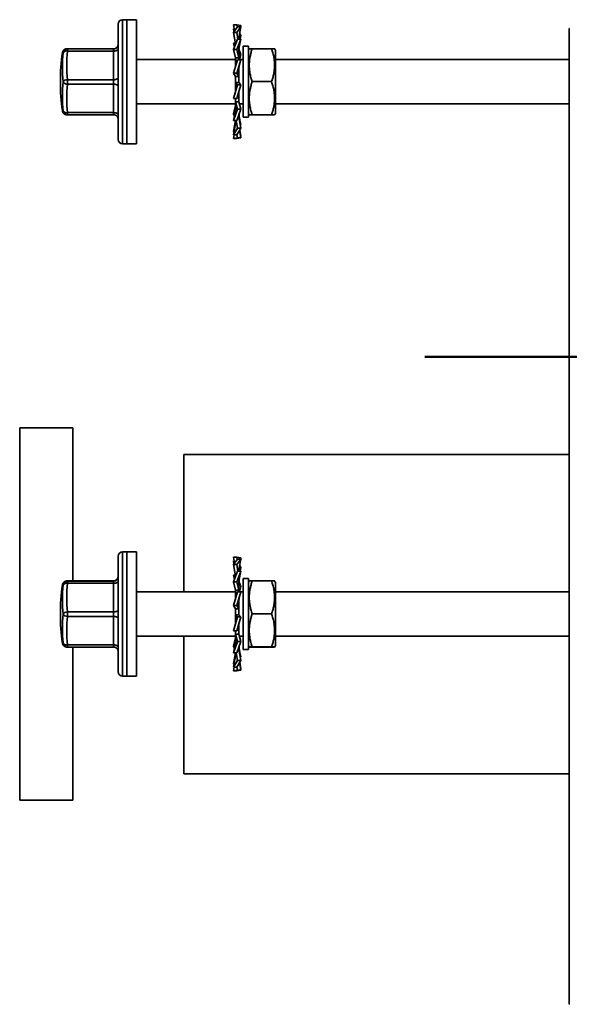
# Model space of a CAD drawing. Units: inches. Extents: x 0.2 to 8.4, y 0.1 to 10.9.
# Drawn here: x 5.6 to 6.4, y 4.4 to 5.7 of the extents above; entities that cross this region are included whole.
import ezdxf

# ---------------------------------------------------------------- set-up
doc = ezdxf.new("R2010")
doc.units = ezdxf.units.IN
doc.header["$MEASUREMENT"] = 0
doc.layers.add('WALL', color=7, linetype='Continuous', lineweight=50)

msp = doc.modelspace()

# ---------------------------------------------------------------- linework, layer by layer
at = {"color": 7, "linetype": 'Continuous', "lineweight": 35}
for p, q in [((5.7177963, 5.73188165), (5.7177963, 5.56938165)), ((5.7302963, 5.73813165), (5.7240463, 5.73813165)), ((5.7437963, 5.73813165), (5.7302963, 5.73813165)), ((5.7302963, 5.66493512), (5.7302963, 5.73813165)), ((5.7302963, 5.73813165), (5.7302963, 5.56313165)), ((5.7437963, 5.66493512), (5.7437963, 5.73813165)), ((5.8802163, 5.73077368), (5.88164216, 5.72220505)), ((5.8802163, 5.73077368), (5.88500567, 5.73077368)), ((5.88500567, 5.73077368), (5.8907163, 5.72979109)), ((5.88500567, 5.73077368), (5.88552901, 5.72741299)), ((5.88592693, 5.72794616), (5.8802163, 5.72029457)), ((5.8802163, 5.72537969), (5.88098398, 5.72132317)), ((5.8802163, 5.72537969), (5.88111388, 5.72537969)), ((5.8802163, 5.72029457), (5.8831663, 5.70393814)), ((5.8802163, 5.72029457), (5.88500567, 5.72029457)), ((5.88500567, 5.72029457), (5.8907163, 5.72794616)), ((5.88500567, 5.72029457), (5.88661016, 5.71078813)), ((5.8907163, 5.72794616), (5.88592693, 5.72794616)), ((5.8907163, 5.72794616), (5.88847917, 5.7155423)), ((5.88904994, 5.71870692), (5.8907163, 5.71595753)), ((5.8907163, 5.72979109), (5.89040929, 5.72794616)), ((6.35289795, 4.35063165), (6.35289795, 5.72563165)), ((6.35289795, 5.72563165), (6.35336347, 5.72563165)), ((5.88592693, 5.71078813), (5.8802163, 5.69601785)), ((5.8802163, 5.70518092), (5.88171877, 5.69990393)), ((5.8802163, 5.70518092), (5.88294216, 5.70518092)), ((5.8831663, 5.70414568), (5.88335876, 5.70414568)), ((5.8831663, 5.70367231), (5.8831663, 5.70414568)), ((5.88500567, 5.69601785), (5.8907163, 5.71078813)), ((5.8907163, 5.71078813), (5.88592693, 5.71078813)), ((5.8907163, 5.71078813), (5.8896828, 5.70667329)), ((5.8907163, 5.71595753), (5.88973801, 5.71078813)), ((5.7115463, 5.69723466), (5.64649634, 5.69723466)), ((5.64649634, 5.69702772), (5.7115463, 5.69702772)), ((5.64649634, 5.69702772), (5.64649634, 5.69387865)), ((5.7115463, 5.69387865), (5.64649634, 5.69387865)), ((5.7115463, 5.69702772), (5.7115463, 5.69723466)), ((5.7115463, 5.69702772), (5.7115463, 5.69387865)), ((5.7115463, 5.65352557), (5.7115463, 5.69387865)), ((5.8802163, 5.69601785), (5.8831663, 5.68427251)), ((5.8802163, 5.69601785), (5.88500567, 5.69601785)), ((5.88500567, 5.69601785), (5.88773127, 5.68442154)), ((5.8877663, 5.68173837), (5.8877663, 5.6920739)), ((5.88800483, 5.69678023), (5.8907163, 5.68918538)), ((5.8907163, 5.68918538), (5.88863677, 5.68188165)), ((5.9012963, 5.70063165), (5.8937963, 5.70063165)), ((5.8937963, 5.65063165), (5.8937963, 5.70063165)), ((5.9012963, 5.65063165), (5.9012963, 5.70063165)), ((5.9024607, 5.69714845), (5.9012963, 5.69513165)), ((5.90660421, 5.69725073), (5.93398839, 5.69725073)), ((5.9392963, 5.69513165), (5.93813265, 5.69714715)), ((5.9392963, 5.60613165), (5.9392963, 5.69513165)), ((5.8831663, 5.68188165), (5.7437963, 5.68188165)), ((5.88592693, 5.68171538), (5.8802163, 5.66275185)), ((5.8831663, 5.68442154), (5.88773127, 5.68442154)), ((5.8831663, 5.67256961), (5.8831663, 5.68442154)), ((5.88592693, 5.68171538), (5.88320133, 5.67696842)), ((5.88320133, 5.67696842), (5.88322713, 5.67275004)), ((5.88500567, 5.66275185), (5.8907163, 5.68171538)), ((5.8907163, 5.68171538), (5.88592693, 5.68171538)), ((5.8937963, 5.68188165), (5.8877663, 5.68188165)), ((6.35289795, 5.68188165), (5.9392963, 5.68188165)), ((5.7302963, 5.56313165), (5.7302963, 5.66493512)), ((5.7437963, 5.56313165), (5.7437963, 5.66493512)), ((5.8802163, 5.66275185), (5.8831663, 5.65794389)), ((5.8802163, 5.66275185), (5.88500567, 5.66275185)), ((5.88500567, 5.66275185), (5.88773127, 5.65800489)), ((5.8877663, 5.64952871), (5.8877663, 5.66738187)), ((5.64649634, 5.65352557), (5.7115463, 5.65352557)), ((5.64649634, 5.65352557), (5.64649634, 5.64727564)), ((5.7115463, 5.64727564), (5.64649634, 5.64727564)), ((5.7115463, 5.65352557), (5.7115463, 5.64727564)), ((5.7115463, 5.60712951), (5.7115463, 5.64727564)), ((5.8831663, 5.65800489), (5.88773127, 5.65800489)), ((5.8831663, 5.64001561), (5.8831663, 5.65800489)), ((5.88592693, 5.64648611), (5.88320133, 5.64952871)), ((5.8877663, 5.64952871), (5.88320133, 5.64952871)), ((5.8907163, 5.64648611), (5.8877663, 5.64956781)), ((5.8937963, 5.60063165), (5.8937963, 5.65063165)), ((5.9012963, 5.60063165), (5.9012963, 5.65063165)), ((5.90660421, 5.65087073), (5.93398839, 5.65087073)), ((5.88592693, 5.64648611), (5.8802163, 5.62708529)), ((5.8831663, 5.64018911), (5.88315697, 5.63987681)), ((5.88500567, 5.62708529), (5.8907163, 5.64648611)), ((5.8907163, 5.64648611), (5.88592693, 5.64648611)), ((5.8877663, 5.62230745), (5.8877663, 5.63645322)), ((5.7437963, 5.61938165), (5.8831663, 5.61938165)), ((5.8802163, 5.62708529), (5.88500567, 5.62708529)), ((5.8831663, 5.61412313), (5.8831663, 5.6270683)), ((5.88592693, 5.61207792), (5.88320133, 5.62230745)), ((5.8877663, 5.62230745), (5.88320133, 5.62230745)), ((5.88500567, 5.62708529), (5.88773127, 5.63012789)), ((5.8907163, 5.61207792), (5.8877663, 5.62243891)), ((5.88863677, 5.61938165), (5.8937963, 5.61938165)), ((5.9392963, 5.61938165), (6.35289795, 5.61938165)), ((5.64649634, 5.60712951), (5.7115463, 5.60712951)), ((5.64649634, 5.60712951), (5.64649634, 5.60402864)), ((5.7115463, 5.60712951), (5.7115463, 5.60402864)), ((5.8802163, 5.60524544), (5.8831663, 5.61699079)), ((5.88592693, 5.61207792), (5.8802163, 5.59608238)), ((5.88500567, 5.59608238), (5.8907163, 5.61207792)), ((5.8907163, 5.61207792), (5.88592693, 5.61207792)), ((5.9012963, 5.60613165), (5.9024607, 5.60411485)), ((5.93813265, 5.60411615), (5.9392963, 5.60613165)), ((5.7115463, 5.60402864), (5.64649634, 5.60402864)), ((5.88165835, 5.60151564), (5.8802163, 5.60524544)), ((5.8802163, 5.59608238), (5.88081321, 5.59817884)), ((5.8802163, 5.59608238), (5.88500567, 5.59608238)), ((5.8802163, 5.58096873), (5.88294216, 5.59608238)), ((5.88318185, 5.59608238), (5.8831663, 5.59546162)), ((5.8831663, 5.59546162), (5.8831663, 5.59603982)), ((5.88592693, 5.58530577), (5.88401842, 5.59608238)), ((5.8877663, 5.60069614), (5.88665285, 5.60069614)), ((5.8877663, 5.60069614), (5.8877663, 5.60376605)), ((5.8907163, 5.59047517), (5.8877663, 5.60222051)), ((5.8907163, 5.58530577), (5.8877663, 5.60089393)), ((5.8937963, 5.60063165), (5.9012963, 5.60063165)), ((5.90660421, 5.60425165), (5.93398839, 5.60425165)), ((5.90660421, 5.60401257), (5.93398839, 5.60401257)), ((5.8802163, 5.57588361), (5.88224489, 5.58660294)), ((5.88592693, 5.58530577), (5.8802163, 5.57588361)), ((5.88098398, 5.57994013), (5.8802163, 5.58096873)), ((5.88500567, 5.57588361), (5.8907163, 5.58530577)), ((5.8907163, 5.58530577), (5.88592693, 5.58530577)), ((5.8907163, 5.57147221), (5.88891021, 5.58232584)), ((5.8907163, 5.57331714), (5.88904994, 5.58255638)), ((5.8907163, 5.59047517), (5.88973801, 5.59047517)), ((5.8802163, 5.57588361), (5.88500567, 5.57588361)), ((5.8802163, 5.57048962), (5.88111388, 5.57588361)), ((5.88592693, 5.57147221), (5.8802163, 5.57048962)), ((5.8802163, 5.57048962), (5.88500567, 5.57048962)), ((5.88500567, 5.57048962), (5.8907163, 5.57147221)), ((5.88592693, 5.57147221), (5.88519208, 5.57619118)), ((5.8907163, 5.57147221), (5.88592693, 5.57147221)), ((5.8907163, 5.57331714), (5.89040929, 5.57331714)), ((5.7240463, 5.56313165), (5.7302963, 5.56313165)), ((5.7302963, 5.56313165), (5.7437963, 5.56313165)), ((5.6542963, 5.16313165), (5.5792963, 5.16313165)), ((5.5792963, 4.63813165), (5.5792963, 5.16313165)), ((5.6542963, 4.94723466), (5.6542963, 5.16313165)), ((6.35289795, 5.12563165), (5.8105463, 5.12563165)), ((5.8105463, 4.93188165), (5.8105463, 5.12563165)), ((5.7177963, 4.98188165), (5.7177963, 4.81938165)), ((5.7302963, 4.98813165), (5.7240463, 4.98813165)), ((5.7437963, 4.98813165), (5.7302963, 4.98813165)), ((5.7302963, 4.91493512), (5.7302963, 4.98813165)), ((5.7302963, 4.98813165), (5.7302963, 4.81313165)), ((5.7437963, 4.91493512), (5.7437963, 4.98813165)), ((5.8802163, 4.98077368), (5.88164216, 4.97220505)), ((5.8802163, 4.98077368), (5.88500567, 4.98077368)), ((5.88592693, 4.97794616), (5.8802163, 4.97029457)), ((5.8802163, 4.97537969), (5.88098398, 4.97132317)), ((5.8802163, 4.97537969), (5.88111388, 4.97537969)), ((5.8802163, 4.97029457), (5.8831663, 4.95393814)), ((5.8802163, 4.97029457), (5.88500567, 4.97029457)), ((5.88500567, 4.98077368), (5.8907163, 4.97979109)), ((5.88500567, 4.98077368), (5.88552901, 4.97741299)), ((5.88500567, 4.97029457), (5.8907163, 4.97794616)), ((5.88500567, 4.97029457), (5.88661016, 4.96078813)), ((5.8907163, 4.97794616), (5.88592693, 4.97794616)), ((5.8907163, 4.97794616), (5.88847917, 4.9655423)), ((5.88904994, 4.96870692), (5.8907163, 4.96595753)), ((5.8907163, 4.97979109), (5.89040929, 4.97794616)), ((5.88592693, 4.96078813), (5.8802163, 4.94601785)), ((5.8802163, 4.95518092), (5.88171877, 4.94990393)), ((5.8802163, 4.95518092), (5.88294216, 4.95518092)), ((5.8831663, 4.95414568), (5.88335876, 4.95414568)), ((5.8831663, 4.95367231), (5.8831663, 4.95414568)), ((5.88500567, 4.94601785), (5.8907163, 4.96078813)), ((5.8907163, 4.96078813), (5.88592693, 4.96078813)), ((5.8907163, 4.96078813), (5.8896828, 4.95667329)), ((5.8907163, 4.96595753), (5.88973801, 4.96078813)), ((5.7115463, 4.94723466), (5.64649634, 4.94723466)), ((5.64649634, 4.94702772), (5.7115463, 4.94702772)), ((5.64649634, 4.94702772), (5.64649634, 4.94387865)), ((5.7115463, 4.94387865), (5.64649634, 4.94387865)), ((5.7115463, 4.94702772), (5.7115463, 4.94723466)), ((5.7115463, 4.94702772), (5.7115463, 4.94387865)), ((5.7115463, 4.90352557), (5.7115463, 4.94387865)), ((5.8802163, 4.94601785), (5.8831663, 4.93427251)), ((5.8802163, 4.94601785), (5.88500567, 4.94601785)), ((5.88500567, 4.94601785), (5.88773127, 4.93442154)), ((5.8877663, 4.93173837), (5.8877663, 4.9420739)), ((5.88800483, 4.94678023), (5.8907163, 4.93918538)), ((5.9012963, 4.95063165), (5.8937963, 4.95063165)), ((5.8937963, 4.90063165), (5.8937963, 4.95063165)), ((5.9012963, 4.90063165), (5.9012963, 4.95063165)), ((5.9024607, 4.94714845), (5.9012963, 4.94513165)), ((5.90660421, 4.94725073), (5.93398839, 4.94725073)), ((5.9392963, 4.94513165), (5.93813265, 4.94714715)), ((5.9392963, 4.85613165), (5.9392963, 4.94513165)), ((5.8831663, 4.93188165), (5.7437963, 4.93188165)), ((5.88592693, 4.93171538), (5.8802163, 4.91275185)), ((5.8831663, 4.93442154), (5.88773127, 4.93442154)), ((5.8831663, 4.92256961), (5.8831663, 4.93442154)), ((5.88592693, 4.93171538), (5.88320133, 4.92696842)), ((5.88320133, 4.92696842), (5.88322713, 4.92275004)), ((5.88500567, 4.91275185), (5.8907163, 4.93171538)), ((5.8907163, 4.93171538), (5.88592693, 4.93171538)), ((5.8937963, 4.93188165), (5.8877663, 4.93188165)), ((5.8907163, 4.93918538), (5.88863677, 4.93188165)), ((6.35289795, 4.93188165), (5.9392963, 4.93188165)), ((5.7302963, 4.81313165), (5.7302963, 4.91493512)), ((5.7437963, 4.81313165), (5.7437963, 4.91493512)), ((5.8802163, 4.91275185), (5.8831663, 4.90794389)), ((5.8802163, 4.91275185), (5.88500567, 4.91275185)), ((5.88500567, 4.91275185), (5.88773127, 4.90800489)), ((5.8877663, 4.89952871), (5.8877663, 4.91738187)), ((5.64649634, 4.90352557), (5.7115463, 4.90352557)), ((5.64649634, 4.90352557), (5.64649634, 4.89727564)), ((5.7115463, 4.90352557), (5.7115463, 4.89727564)), ((5.8831663, 4.90800489), (5.88773127, 4.90800489)), ((5.8831663, 4.89001561), (5.8831663, 4.90800489)), ((5.88592693, 4.89648611), (5.88320133, 4.89952871)), ((5.8877663, 4.89952871), (5.88320133, 4.89952871)), ((5.8907163, 4.89648611), (5.8877663, 4.89956781)), ((5.8937963, 4.85063165), (5.8937963, 4.90063165)), ((5.9012963, 4.85063165), (5.9012963, 4.90063165)), ((5.90660421, 4.90087073), (5.93398839, 4.90087073)), ((5.7115463, 4.89727564), (5.64649634, 4.89727564)), ((5.7115463, 4.85712951), (5.7115463, 4.89727564)), ((5.88592693, 4.89648611), (5.8802163, 4.87708529)), ((5.8831663, 4.89018911), (5.88315697, 4.88987681)), ((5.88500567, 4.87708529), (5.8907163, 4.89648611)), ((5.8907163, 4.89648611), (5.88592693, 4.89648611)), ((5.8877663, 4.87230745), (5.8877663, 4.88645322)), ((5.8802163, 4.87708529), (5.88500567, 4.87708529)), ((5.8831663, 4.86412313), (5.8831663, 4.8770683)), ((5.88592693, 4.86207792), (5.88320133, 4.87230745)), ((5.8877663, 4.87230745), (5.88320133, 4.87230745)), ((5.88500567, 4.87708529), (5.88773127, 4.88012789)), ((5.8907163, 4.86207792), (5.8877663, 4.87243891)), ((5.64649634, 4.85712951), (5.7115463, 4.85712951)), ((5.64649634, 4.85712951), (5.64649634, 4.85402864)), ((5.7115463, 4.85712951), (5.7115463, 4.85402864)), ((5.7437963, 4.86938165), (5.8831663, 4.86938165)), ((5.8105463, 4.67563165), (5.8105463, 4.86938165)), ((5.8802163, 4.85524544), (5.8831663, 4.86699079)), ((5.88592693, 4.86207792), (5.8802163, 4.84608238)), ((5.88500567, 4.84608238), (5.8907163, 4.86207792)), ((5.8907163, 4.86207792), (5.88592693, 4.86207792)), ((5.88863677, 4.86938165), (5.8937963, 4.86938165)), ((5.9392963, 4.86938165), (6.35289795, 4.86938165)), ((5.7115463, 4.85402864), (5.64649634, 4.85402864)), ((5.6542963, 4.63813165), (5.6542963, 4.85402864)), ((5.88165835, 4.85151564), (5.8802163, 4.85524544)), ((5.8802163, 4.84608238), (5.88081321, 4.84817884)), ((5.8802163, 4.84608238), (5.88500567, 4.84608238)), ((5.8802163, 4.83096873), (5.88294216, 4.84608238)), ((5.88318185, 4.84608238), (5.8831663, 4.84546162)), ((5.8831663, 4.84546162), (5.8831663, 4.84603982)), ((5.88592693, 4.83530577), (5.88401842, 4.84608238)), ((5.8877663, 4.85069614), (5.88665285, 4.85069614)), ((5.8877663, 4.85069614), (5.8877663, 4.85376605)), ((5.8907163, 4.84047517), (5.8877663, 4.85222051)), ((5.8907163, 4.83530577), (5.8877663, 4.85089393)), ((5.8937963, 4.85063165), (5.9012963, 4.85063165)), ((5.9012963, 4.85613165), (5.9024607, 4.85411485)), ((5.90660421, 4.85425165), (5.93398839, 4.85425165)), ((5.90660421, 4.85401257), (5.93398839, 4.85401257)), ((5.93813265, 4.85411615), (5.9392963, 4.85613165)), ((5.8802163, 4.82588361), (5.88224489, 4.83660294)), ((5.88592693, 4.83530577), (5.8802163, 4.82588361)), ((5.88098398, 4.82994013), (5.8802163, 4.83096873)), ((5.88500567, 4.82588361), (5.8907163, 4.83530577)), ((5.8907163, 4.83530577), (5.88592693, 4.83530577)), ((5.8907163, 4.82147221), (5.88891021, 4.83232584)), ((5.8907163, 4.82331714), (5.88904994, 4.83255638)), ((5.8907163, 4.84047517), (5.88973801, 4.84047517)), ((5.8802163, 4.82588361), (5.88500567, 4.82588361)), ((5.8802163, 4.82048962), (5.88111388, 4.82588361)), ((5.88592693, 4.82147221), (5.8802163, 4.82048962)), ((5.8802163, 4.82048962), (5.88500567, 4.82048962)), ((5.88500567, 4.82048962), (5.8907163, 4.82147221)), ((5.88592693, 4.82147221), (5.88519208, 4.82619118)), ((5.8907163, 4.82147221), (5.88592693, 4.82147221)), ((5.8907163, 4.82331714), (5.89040929, 4.82331714)), ((5.7240463, 4.81313165), (5.7302963, 4.81313165)), ((5.7302963, 4.81313165), (5.7437963, 4.81313165)), ((5.8105463, 4.67563165), (6.35289795, 4.67563165)), ((5.5792963, 4.63813165), (5.6542963, 4.63813165)), ((6.35289795, 4.35063165), (6.35336347, 4.35063165))]:
    msp.add_line(p, q, dxfattribs=at)
at = {"color": 8, "linetype": 'Continuous', "lineweight": 35}
for p, q in [((5.7240463, 5.73813165), (5.7240463, 5.56313165)), ((5.64614955, 5.69722509), (5.64649634, 5.69723466)), ((5.7240463, 4.98813165), (5.7240463, 4.81313165)), ((5.64614955, 4.94722509), (5.64649634, 4.94723466))]:
    msp.add_line(p, q, dxfattribs=at)
at = {"color": 7, "linetype": 'Continuous', "lineweight": 35, "flags": 128}
for points in [[(5.64649634, 5.69723466), (5.64608984, 5.69720883), (5.64579937, 5.69718297), (5.64562504, 5.69715708), (5.64556692, 5.69713119), (5.64562504, 5.69710529), (5.64579937, 5.69707941), (5.64608984, 5.69705355), (5.64649634, 5.69702772)], [(5.7115463, 5.69387865), (5.7126316, 5.69392576), (5.71368393, 5.69406565), (5.7146713, 5.69429408), (5.71556372, 5.69460411), (5.71633408, 5.69498632), (5.71695896, 5.69542908), (5.71741938, 5.69591896), (5.71770135, 5.69644106), (5.7177963, 5.69697952)], [(5.7115463, 5.65352557), (5.7126316, 5.65357268), (5.71368393, 5.65371258), (5.7146713, 5.65394101), (5.71556372, 5.65425104), (5.71633408, 5.65463324), (5.71695896, 5.65507601), (5.71741938, 5.65556588), (5.71770135, 5.65608798), (5.7177963, 5.65662644)], [(5.7115463, 5.64727564), (5.7126316, 5.64722779), (5.71368393, 5.64708572), (5.7146713, 5.64685374), (5.71556372, 5.64653889), (5.71633408, 5.64615075), (5.71695896, 5.6457011), (5.71741938, 5.64520361), (5.71770135, 5.6446734), (5.7177963, 5.64412657)], [(5.7115463, 5.60712951), (5.7126316, 5.60708167), (5.71368393, 5.60693959), (5.7146713, 5.60670761), (5.71556372, 5.60639276), (5.71633408, 5.60600462), (5.71695896, 5.60555497), (5.71741938, 5.60505748), (5.71770135, 5.60452727), (5.7177963, 5.60398044)], [(5.64649634, 4.94723466), (5.64608984, 4.94720883), (5.64579937, 4.94718297), (5.64562504, 4.94715708), (5.64556692, 4.94713119), (5.64562504, 4.94710529), (5.64579937, 4.94707941), (5.64608984, 4.94705355), (5.64649634, 4.94702772)], [(5.7115463, 4.94387865), (5.7126316, 4.94392576), (5.71368393, 4.94406565), (5.7146713, 4.94429408), (5.71556372, 4.94460411), (5.71633408, 4.94498632), (5.71695896, 4.94542908), (5.71741938, 4.94591896), (5.71770135, 4.94644106), (5.7177963, 4.94697952)], [(5.7115463, 4.90352557), (5.7126316, 4.90357268), (5.71368393, 4.90371258), (5.7146713, 4.90394101), (5.71556372, 4.90425104), (5.71633408, 4.90463324), (5.71695896, 4.90507601), (5.71741938, 4.90556588), (5.71770135, 4.90608798), (5.7177963, 4.90662644)], [(5.7115463, 4.89727564), (5.7126316, 4.89722779), (5.71368393, 4.89708572), (5.7146713, 4.89685374), (5.71556372, 4.89653889), (5.71633408, 4.89615075), (5.71695896, 4.8957011), (5.71741938, 4.89520361), (5.71770135, 4.8946734), (5.7177963, 4.89412657)], [(5.7115463, 4.85712951), (5.7126316, 4.85708167), (5.71368393, 4.85693959), (5.7146713, 4.85670761), (5.71556372, 4.85639276), (5.71633408, 4.85600462), (5.71695896, 4.85555497), (5.71741938, 4.85505748), (5.71770135, 4.85452727), (5.7177963, 4.85398044)]]:
    msp.add_lwpolyline(points, dxfattribs=at)
at = {"color": 7, "linetype": 'Continuous', "lineweight": 35}
for centre, radius, start, end in [((5.7240463, 5.73188165), 0.00625, 90, 180), ((5.71154633, 5.70348463), 0.00624997, 269.99972768, 359.99970434), ((5.71154633, 5.70327768), 0.00624997, 269.99970434, 359.99972768), ((5.9365463, 5.65063165), 0.3, 172.12440463, 180), ((5.86353296, 5.67102613), 0.22415701, 174.72559015, 185.27440985), ((5.64650715, 5.69078835), 0.00623938, 90.09924305, 172.22946219), ((5.645091, 5.68813981), 0.0059084, 76.24007238, 143.76869511), ((5.86505407, 5.67370211), 0.21948707, 174.72559015, 185.27440985), ((5.64649634, 5.69098472), 0.00625, 90, 93.18098691), ((5.9365463, 5.65063165), 0.3, 180, 187.87559537), ((5.86124541, 5.62992015), 0.22186946, 174.69845973, 185.30154027), ((5.64604508, 5.6467375), 0.00680306, 86.19664333, 147.22474097), ((5.64605061, 5.65402868), 0.00676774, 212.2201292, 273.77626565), ((5.86281418, 5.62720257), 0.21724718, 174.69845973, 185.30154027), ((5.64510463, 5.6128387), 0.00587637, 215.57514054, 283.69964098), ((5.64649634, 5.61027858), 0.00625, 266.81901309, 270), ((5.71154633, 5.59777867), 0.00624997, 0.00027232, 90.00029566), ((5.7240463, 5.56938165), 0.00625, 180, 270), ((5.7240463, 4.98188165), 0.00625, 90, 180), ((5.71154633, 4.95348463), 0.00624997, 269.99972768, 359.99970434), ((5.9365463, 4.90063165), 0.3, 172.12440463, 180), ((5.86353296, 4.92102613), 0.22415701, 174.72559015, 185.27440985), ((5.64650715, 4.94078835), 0.00623938, 90.09924305, 172.22946219), ((5.645091, 4.93813981), 0.0059084, 76.24007238, 143.76869511), ((5.86505407, 4.92370211), 0.21948707, 174.72559015, 185.27440985), ((5.64649634, 4.94098472), 0.00625, 90, 93.18098691), ((5.71154633, 4.95327768), 0.00624997, 269.99970434, 359.99972768), ((5.9365463, 4.90063165), 0.3, 180, 187.87559537), ((5.86124541, 4.87992015), 0.22186946, 174.69845973, 185.30154027), ((5.64604508, 4.8967375), 0.00680306, 86.19664333, 147.22474097), ((5.64605061, 4.90402868), 0.00676774, 212.2201292, 273.77626565), ((5.86281418, 4.87720257), 0.21724718, 174.69845973, 185.30154027), ((5.64510463, 4.8628387), 0.00587637, 215.57514054, 283.69964098), ((5.64649634, 4.86027858), 0.00625, 266.81901309, 270), ((5.71154633, 4.84777867), 0.00624997, 0.00027232, 90.00029566), ((5.7240463, 4.81938165), 0.00625, 180, 270)]:
    msp.add_arc(centre, radius, start, end, dxfattribs=at)
at = {"color": 8, "linetype": 'Continuous', "lineweight": 35}
for centre, radius, start, end in [((5.64010829, 5.69398293), 0.00236095, 251.92878616, 275.26815869), ((5.64023717, 5.61297242), 0.00355351, 255.97392179, 271.41740334), ((5.64650265, 5.61026305), 0.00623485, 187.77106512, 266.75316213), ((5.64010829, 4.94398293), 0.00236095, 251.92878616, 275.26815869), ((5.64023717, 4.86297242), 0.00355351, 255.97392179, 271.41740333), ((5.64650265, 4.86026305), 0.00623485, 187.77106512, 266.75316213)]:
    msp.add_arc(centre, radius, start, end, dxfattribs=at)
at = {"color": 7, "linetype": 'Continuous', "lineweight": 35}
for points, knots in [([(5.88081321, 5.70308446), (5.88102055, 5.70233686), (5.88132669, 5.70123301), (5.88157858, 5.70011306), (5.88165988, 5.6997516)], [0, 0, 0, 0, 0.6772533598, 1, 1, 1, 1]), ([(5.8877663, 5.69141261), (5.88777468, 5.69218633), (5.88778971, 5.69357347), (5.88789136, 5.69541115), (5.8880006, 5.6967912), (5.88810623, 5.69786203), (5.88820591, 5.69873765), (5.88831039, 5.69955612), (5.88843102, 5.70041555), (5.88859711, 5.70148587), (5.88884336, 5.70288733), (5.88919769, 5.7046622), (5.88951081, 5.70596027), (5.8896828, 5.70667329)], [0, 0, 0, 0, 0.1505396973, 0.2698925847, 0.3580258781, 0.4198796987, 0.479257534, 0.5292044062, 0.5800036451, 0.6473964889, 0.73960159, 0.8569660718, 1, 1, 1, 1]), ([(5.88790837, 5.71078813), (5.88791841, 5.71105536), (5.88797813, 5.71264611), (5.88825162, 5.71422699), (5.88847917, 5.7155423)], [0, 0, 0, 0, 0.1679886156, 1, 1, 1, 1]), ([(5.64614953, 5.69722509), (5.64604165, 5.6972188), (5.64573554, 5.69720093), (5.64538434, 5.69717436), (5.64501885, 5.69713567), (5.64475285, 5.69709986), (5.64448171, 5.69705375), (5.6442038, 5.69699571), (5.64389236, 5.69691605), (5.64353978, 5.69680598), (5.64313506, 5.69665169), (5.64267117, 5.69643449), (5.6421505, 5.69613233), (5.64159036, 5.69572509), (5.64102125, 5.69519904), (5.64048522, 5.69455523), (5.64001904, 5.6938095), (5.63966241, 5.69298229), (5.63944935, 5.69228419), (5.63940532, 5.69186266), (5.63939305, 5.69174516)], [0, 0, 0, 0, 0.125901715, 0.3572789586, 0.4625147003, 0.5443705232, 0.6001822459, 0.6453635476, 0.6822275814, 0.7135469356, 0.7416865895, 0.7687324609, 0.7958910613, 0.8244733225, 0.854980764, 0.8869776821, 0.9198721573, 0.9532810386, 0.9869772047, 1, 1, 1, 1]), ([(5.88773127, 5.68442154), (5.88771495, 5.68574722), (5.88768219, 5.68840685), (5.88773821, 5.69084902), (5.8877663, 5.6920739)], [0, 0, 0, 0, 0.49844505091, 1, 1, 1, 1]), ([(5.90660421, 5.65087073), (5.90597189, 5.6528745), (5.90470743, 5.65688148), (5.90350157, 5.66235679), (5.90279147, 5.66722636), (5.90246057, 5.67146409), (5.90241902, 5.67610449), (5.90278779, 5.68112989), (5.90364883, 5.68653905), (5.90491201, 5.6919239), (5.90604011, 5.695475), (5.90660421, 5.69725073)], [0, 0, 0, 0, 0.1323000646, 0.26456272219, 0.3547009356, 0.44490820735, 0.53502954904, 0.65021364173, 0.76541570182, 0.88269651203, 1, 1, 1, 1]), ([(5.90660421, 5.69725073), (5.90597223, 5.6972404), (5.90470843, 5.69721974), (5.90349806, 5.69719152), (5.90280004, 5.69716642), (5.90248152, 5.69714771), (5.90248702, 5.69713626), (5.90248901, 5.69713211)], [0, 0, 0, 0, 0.26662592923, 0.5331764709, 0.71483314052, 0.89662898552, 1, 1, 1, 1]), ([(5.93398839, 5.69725073), (5.93462071, 5.69524696), (5.93588517, 5.69123998), (5.93709103, 5.68576467), (5.93780113, 5.6808951), (5.93813203, 5.67665737), (5.93817358, 5.67201697), (5.93780481, 5.66699156), (5.93694377, 5.66158241), (5.93568059, 5.65619756), (5.93455249, 5.65264645), (5.93398839, 5.65087073)], [0, 0, 0, 0, 0.1323000646, 0.2645627222, 0.3547009356, 0.4449082073, 0.535029549, 0.6502136417, 0.7654157018, 0.882696512, 1, 1, 1, 1]), ([(5.9381066, 5.69713211), (5.93811436, 5.69713464), (5.93815074, 5.69714648), (5.93778742, 5.69716763), (5.93694849, 5.69719551), (5.93567939, 5.69722327), (5.93455209, 5.69724157), (5.93398839, 5.69725073)], [0, 0, 0, 0, 0.0629365484, 0.2950691768, 0.527238015, 0.7635961563, 1, 1, 1, 1]), ([(5.8877663, 5.66711119), (5.88777186, 5.66756668), (5.88778216, 5.66841094), (5.88785599, 5.66957673), (5.88794656, 5.67054163), (5.88803957, 5.67130644), (5.88813884, 5.67200407), (5.88826871, 5.6728009), (5.88847247, 5.67386021), (5.88877902, 5.67521181), (5.88906519, 5.67620753), (5.88922239, 5.6767545)], [0, 0, 0, 0, 0.1415328182, 0.2623308931, 0.3624017615, 0.4417232027, 0.5004071877, 0.579891923, 0.6895041833, 0.8294367591, 1, 1, 1, 1]), ([(5.88773127, 5.65800489), (5.88771495, 5.65958031), (5.88768219, 5.66274097), (5.88773821, 5.6658317), (5.8877663, 5.66738187)], [0, 0, 0, 0, 0.4984450509, 1, 1, 1, 1]), ([(5.88320133, 5.64952871), (5.88321765, 5.64793961), (5.88325041, 5.6447515), (5.88319439, 5.64159751), (5.8831663, 5.64001561)], [0, 0, 0, 0, 0.4984450509, 1, 1, 1, 1]), ([(5.90660421, 5.60425165), (5.90597189, 5.60626575), (5.90470743, 5.61029339), (5.90350157, 5.61579692), (5.90279147, 5.62069159), (5.90246057, 5.62495117), (5.90241902, 5.62961549), (5.90278779, 5.63466679), (5.90364883, 5.64010384), (5.90491201, 5.64551644), (5.90604011, 5.64908585), (5.90660421, 5.65087073)], [0, 0, 0, 0, 0.1323000807, 0.2645627543, 0.3547009793, 0.4449082626, 0.5350296158, 0.6502136923, 0.7654157363, 0.8826965293, 1, 1, 1, 1]), ([(5.93398839, 5.65087073), (5.93462071, 5.64885663), (5.93588517, 5.64482899), (5.93709103, 5.63932546), (5.93780113, 5.63443079), (5.93813203, 5.63017121), (5.93817358, 5.62550689), (5.93780481, 5.62045558), (5.93694377, 5.61501854), (5.93568059, 5.60960594), (5.93455249, 5.60603653), (5.93398839, 5.60425165)], [0, 0, 0, 0, 0.1323000807, 0.2645627543, 0.3547009793, 0.4449082626, 0.5350296158, 0.6502136923, 0.7654157363, 0.8826965293, 1, 1, 1, 1]), ([(5.88315697, 5.63987681), (5.88315101, 5.63956378), (5.88313588, 5.63876919), (5.88299967, 5.63742833), (5.88273508, 5.6357898), (5.88242368, 5.63463541), (5.88225917, 5.63402556)], [0, 0, 0, 0, 0.1602972798, 0.406883221, 0.6866662337, 1, 1, 1, 1]), ([(5.88773127, 5.63012789), (5.88771139, 5.63163734), (5.8876845, 5.63367787), (5.88771744, 5.63578003), (5.88772601, 5.63632714)], [0, 0, 0, 0, 0.7397359335, 1, 1, 1, 1]), ([(5.88320133, 5.62230745), (5.88321765, 5.62090087), (5.88325041, 5.61807894), (5.88319439, 5.61544447), (5.8831663, 5.61412313)], [0, 0, 0, 0, 0.4984450509, 1, 1, 1, 1]), ([(5.6393889, 5.60951388), (5.63942802, 5.60926534), (5.63951402, 5.60871911), (5.63979926, 5.60792603), (5.64018885, 5.6071584), (5.64065619, 5.60648679), (5.64117001, 5.60591688), (5.64170131, 5.60545208), (5.64221887, 5.60508902), (5.6426985, 5.60481595), (5.64312754, 5.60461564), (5.64350465, 5.60447011), (5.64383659, 5.60436367), (5.64413307, 5.6042846), (5.64440396, 5.60422476), (5.64465913, 5.60417843), (5.6449118, 5.60414119), (5.64518734, 5.60410883), (5.64558448, 5.60407218), (5.64592209, 5.60405188), (5.64614953, 5.60403821)], [0, 0, 0, 0, 0.0277316658, 0.0609471323, 0.0928707779, 0.1235588821, 0.1529702413, 0.1809707319, 0.2074708852, 0.2327836434, 0.257873519, 0.2839911659, 0.3125714931, 0.3456342449, 0.3856868908, 0.4361652938, 0.5022525494, 0.5927458723, 0.7256473052, 1, 1, 1, 1]), ([(5.8831663, 5.61470651), (5.88315864, 5.61398327), (5.88314502, 5.6126959), (5.88305395, 5.61100552), (5.88295678, 5.60973562), (5.88285756, 5.60869445), (5.88275217, 5.60775054), (5.88262497, 5.60675867), (5.88246259, 5.6056408), (5.88223238, 5.60425469), (5.88189884, 5.60253068), (5.88143647, 5.60046175), (5.88103184, 5.59897964), (5.88081321, 5.59817884)], [0, 0, 0, 0, 0.1297176899, 0.230901015, 0.3035178924, 0.3580703606, 0.4183713931, 0.4737353794, 0.5372517158, 0.6207345047, 0.7253962289, 0.8516286628, 1, 1, 1, 1]), ([(5.88315932, 5.59608238), (5.88314487, 5.5952361), (5.88311188, 5.5933044), (5.88283857, 5.59013689), (5.88245155, 5.58783312), (5.88224489, 5.58660294)], [0, 0, 0, 0, 0.2665044509, 0.6083223549, 1, 1, 1, 1]), ([(5.8896828, 5.59459001), (5.88951081, 5.59530302), (5.8891977, 5.59660109), (5.88884336, 5.59837597), (5.88859712, 5.59977743), (5.888431, 5.60084775), (5.88831045, 5.60170718), (5.88820564, 5.60252563), (5.88810745, 5.60340138), (5.88803727, 5.60406936), (5.88800863, 5.60443468), (5.88800483, 5.60448307)], [0, 0, 0, 0, 0.2195733216, 0.3997411282, 0.5412864285, 0.6447420964, 0.7227246964, 0.7993988168, 0.8905505365, 0.9855031748, 1, 1, 1, 1]), ([(5.90248901, 5.60413119), (5.90247857, 5.60413433), (5.90243716, 5.60414679), (5.902803, 5.60416855), (5.9036447, 5.60419643), (5.90491306, 5.60422419), (5.90604046, 5.6042425), (5.90660421, 5.60425165)], [0, 0, 0, 0, 0.0770720151, 0.3057029564, 0.5343695612, 0.7671622741, 1, 1, 1, 1]), ([(5.90660421, 5.60401257), (5.90597138, 5.6040229), (5.9047059, 5.60404356), (5.90350684, 5.60407178), (5.90277855, 5.60409688), (5.90259909, 5.60411145), (5.90250932, 5.60411874)], [0, 0, 0, 0, 0.29736483377, 0.59464558866, 0.79724518397, 1, 1, 1, 1]), ([(5.93398839, 5.60425165), (5.93462042, 5.60424132), (5.93588431, 5.60422067), (5.93709406, 5.60419244), (5.93779375, 5.60416734), (5.93811768, 5.60414802), (5.93810974, 5.60413595), (5.9381066, 5.60413119)], [0, 0, 0, 0, 0.26260395554, 0.52513366071, 0.70405009291, 0.88310360108, 1, 1, 1, 1]), ([(5.93811897, 5.60412361), (5.9380217, 5.6041143), (5.93782714, 5.60409567), (5.93693769, 5.60406779), (5.93568211, 5.60404003), (5.934553, 5.60402172), (5.93398839, 5.60401257)], [0, 0, 0, 0, 0.2477234898, 0.4954856214, 0.7477184248, 1, 1, 1, 1]), ([(5.8877663, 4.94141261), (5.88777468, 4.94218633), (5.88778971, 4.94357347), (5.88789136, 4.94541115), (5.8880006, 4.9467912), (5.88810623, 4.94786203), (5.88820591, 4.94873765), (5.88831039, 4.94955612), (5.88843102, 4.95041555), (5.88859711, 4.95148587), (5.88884336, 4.95288733), (5.88919769, 4.9546622), (5.88951081, 4.95596027), (5.8896828, 4.95667329)], [0, 0, 0, 0, 0.1505396973, 0.2698925847, 0.3580258781, 0.4198796987, 0.479257534, 0.5292044062, 0.5800036451, 0.6473964889, 0.73960159, 0.8569660718, 1, 1, 1, 1]), ([(5.88790837, 4.96078813), (5.88791841, 4.96105536), (5.88797813, 4.96264611), (5.88825162, 4.96422699), (5.88847917, 4.9655423)], [0, 0, 0, 0, 0.16798861558, 1, 1, 1, 1]), ([(5.64614953, 4.94722509), (5.64604165, 4.9472188), (5.64573554, 4.94720093), (5.64538434, 4.94717436), (5.64501885, 4.94713567), (5.64475285, 4.94709986), (5.64448171, 4.94705375), (5.6442038, 4.94699571), (5.64389236, 4.94691605), (5.64353978, 4.94680598), (5.64313506, 4.94665169), (5.64267117, 4.94643449), (5.6421505, 4.94613233), (5.64159036, 4.94572509), (5.64102125, 4.94519904), (5.64048522, 4.94455523), (5.64001904, 4.9438095), (5.63966241, 4.94298229), (5.63944935, 4.94228419), (5.63940532, 4.94186266), (5.63939305, 4.94174516)], [0, 0, 0, 0, 0.125901715, 0.3572789586, 0.4625147003, 0.5443705232, 0.6001822459, 0.6453635476, 0.6822275814, 0.7135469356, 0.7416865895, 0.7687324609, 0.7958910613, 0.8244733225, 0.854980764, 0.8869776821, 0.9198721573, 0.9532810386, 0.9869772047, 1, 1, 1, 1]), ([(5.88081321, 4.95308446), (5.88102055, 4.95233686), (5.88132669, 4.95123301), (5.88157858, 4.95011306), (5.88165988, 4.9497516)], [0, 0, 0, 0, 0.6772533598, 1, 1, 1, 1]), ([(5.88773127, 4.93442154), (5.88771495, 4.93574722), (5.88768219, 4.93840685), (5.88773821, 4.94084902), (5.8877663, 4.9420739)], [0, 0, 0, 0, 0.4984450509, 1, 1, 1, 1]), ([(5.90660421, 4.90087073), (5.90597189, 4.9028745), (5.90470743, 4.90688148), (5.90350157, 4.91235679), (5.90279147, 4.91722636), (5.90246057, 4.92146409), (5.90241902, 4.92610449), (5.90278779, 4.93112989), (5.90364883, 4.93653905), (5.90491201, 4.9419239), (5.90604011, 4.945475), (5.90660421, 4.94725073)], [0, 0, 0, 0, 0.1323000646, 0.26456272219, 0.3547009356, 0.44490820735, 0.53502954904, 0.65021364173, 0.76541570182, 0.88269651203, 1, 1, 1, 1]), ([(5.90660421, 4.94725073), (5.90597223, 4.9472404), (5.90470843, 4.94721974), (5.90349806, 4.94719152), (5.90280004, 4.94716642), (5.90248152, 4.94714771), (5.90248702, 4.94713626), (5.90248901, 4.94713211)], [0, 0, 0, 0, 0.26662592923, 0.5331764709, 0.71483314052, 0.89662898552, 1, 1, 1, 1]), ([(5.93398839, 4.94725073), (5.93462071, 4.94524696), (5.93588517, 4.94123998), (5.93709103, 4.93576467), (5.93780113, 4.9308951), (5.93813203, 4.92665737), (5.93817358, 4.92201697), (5.93780481, 4.91699156), (5.93694377, 4.91158241), (5.93568059, 4.90619756), (5.93455249, 4.90264645), (5.93398839, 4.90087073)], [0, 0, 0, 0, 0.1323000646, 0.2645627222, 0.3547009356, 0.4449082073, 0.535029549, 0.6502136417, 0.7654157018, 0.882696512, 1, 1, 1, 1]), ([(5.9381066, 4.94713211), (5.93811436, 4.94713464), (5.93815074, 4.94714648), (5.93778742, 4.94716763), (5.93694849, 4.94719551), (5.93567939, 4.94722327), (5.93455209, 4.94724157), (5.93398839, 4.94725073)], [0, 0, 0, 0, 0.0629365484, 0.2950691768, 0.527238015, 0.7635961563, 1, 1, 1, 1]), ([(5.8877663, 4.91711119), (5.88777186, 4.91756668), (5.88778216, 4.91841094), (5.88785599, 4.91957673), (5.88794656, 4.92054163), (5.88803957, 4.92130644), (5.88813884, 4.92200407), (5.88826871, 4.9228009), (5.88847247, 4.92386021), (5.88877902, 4.92521181), (5.88906519, 4.92620753), (5.88922239, 4.9267545)], [0, 0, 0, 0, 0.1415328182, 0.2623308931, 0.3624017615, 0.4417232027, 0.5004071877, 0.579891923, 0.6895041833, 0.8294367591, 1, 1, 1, 1]), ([(5.88773127, 4.90800489), (5.88771495, 4.90958031), (5.88768219, 4.91274097), (5.88773821, 4.9158317), (5.8877663, 4.91738187)], [0, 0, 0, 0, 0.4984450509, 1, 1, 1, 1]), ([(5.88320133, 4.89952871), (5.88321765, 4.89793961), (5.88325041, 4.8947515), (5.88319439, 4.89159751), (5.8831663, 4.89001561)], [0, 0, 0, 0, 0.4984450509, 1, 1, 1, 1]), ([(5.90660421, 4.85425165), (5.90597189, 4.85626575), (5.90470743, 4.86029339), (5.90350157, 4.86579692), (5.90279147, 4.87069159), (5.90246057, 4.87495117), (5.90241902, 4.87961549), (5.90278779, 4.88466679), (5.90364883, 4.89010384), (5.90491201, 4.89551644), (5.90604011, 4.89908585), (5.90660421, 4.90087073)], [0, 0, 0, 0, 0.1323000807, 0.2645627543, 0.3547009793, 0.4449082626, 0.5350296158, 0.6502136923, 0.7654157363, 0.8826965293, 1, 1, 1, 1]), ([(5.93398839, 4.90087073), (5.93462071, 4.89885663), (5.93588517, 4.89482899), (5.93709103, 4.88932546), (5.93780113, 4.88443079), (5.93813203, 4.88017121), (5.93817358, 4.87550689), (5.93780481, 4.87045558), (5.93694377, 4.86501854), (5.93568059, 4.85960594), (5.93455249, 4.85603653), (5.93398839, 4.85425165)], [0, 0, 0, 0, 0.1323000807, 0.2645627543, 0.3547009793, 0.4449082626, 0.5350296158, 0.6502136923, 0.7654157363, 0.8826965293, 1, 1, 1, 1]), ([(5.88315697, 4.88987681), (5.88315101, 4.88956378), (5.88313588, 4.88876919), (5.88299967, 4.88742833), (5.88273508, 4.8857898), (5.88242368, 4.88463541), (5.88225917, 4.88402556)], [0, 0, 0, 0, 0.1602972798, 0.406883221, 0.6866662337, 1, 1, 1, 1]), ([(5.88773127, 4.88012789), (5.88771139, 4.88163734), (5.8876845, 4.88367787), (5.88771744, 4.88578003), (5.88772601, 4.88632714)], [0, 0, 0, 0, 0.7397359335, 1, 1, 1, 1]), ([(5.88320133, 4.87230745), (5.88321765, 4.87090087), (5.88325041, 4.86807894), (5.88319439, 4.86544447), (5.8831663, 4.86412313)], [0, 0, 0, 0, 0.4984450509, 1, 1, 1, 1]), ([(5.6393889, 4.85951388), (5.63942802, 4.85926534), (5.63951402, 4.85871911), (5.63979926, 4.85792603), (5.64018885, 4.8571584), (5.64065619, 4.85648679), (5.64117001, 4.85591688), (5.64170131, 4.85545208), (5.64221887, 4.85508902), (5.6426985, 4.85481595), (5.64312754, 4.85461564), (5.64350465, 4.85447011), (5.64383659, 4.85436367), (5.64413307, 4.8542846), (5.64440396, 4.85422476), (5.64465913, 4.85417843), (5.6449118, 4.85414119), (5.64518734, 4.85410883), (5.64558448, 4.85407218), (5.64592209, 4.85405188), (5.64614953, 4.85403821)], [0, 0, 0, 0, 0.0277316658, 0.0609471323, 0.0928707779, 0.1235588821, 0.1529702413, 0.1809707319, 0.2074708852, 0.2327836434, 0.257873519, 0.2839911659, 0.3125714931, 0.3456342449, 0.3856868908, 0.4361652938, 0.5022525494, 0.5927458723, 0.7256473052, 1, 1, 1, 1]), ([(5.8831663, 4.86470651), (5.88315864, 4.86398327), (5.88314502, 4.8626959), (5.88305395, 4.86100552), (5.88295678, 4.85973562), (5.88285756, 4.85869445), (5.88275217, 4.85775054), (5.88262497, 4.85675867), (5.88246259, 4.8556408), (5.88223238, 4.85425469), (5.88189884, 4.85253068), (5.88143647, 4.85046175), (5.88103184, 4.84897964), (5.88081321, 4.84817884)], [0, 0, 0, 0, 0.1297176899, 0.230901015, 0.3035178924, 0.3580703606, 0.4183713931, 0.4737353794, 0.5372517158, 0.6207345047, 0.7253962289, 0.8516286628, 1, 1, 1, 1]), ([(5.88315932, 4.84608238), (5.88314487, 4.8452361), (5.88311188, 4.8433044), (5.88283857, 4.84013689), (5.88245155, 4.83783312), (5.88224489, 4.83660294)], [0, 0, 0, 0, 0.2665044509, 0.6083223549, 1, 1, 1, 1]), ([(5.8896828, 4.84459001), (5.88951081, 4.84530302), (5.8891977, 4.84660109), (5.88884336, 4.84837597), (5.88859712, 4.84977743), (5.888431, 4.85084775), (5.88831045, 4.85170718), (5.88820564, 4.85252563), (5.88810745, 4.85340138), (5.88803727, 4.85406936), (5.88800863, 4.85443468), (5.88800483, 4.85448307)], [0, 0, 0, 0, 0.2195733216, 0.3997411282, 0.5412864285, 0.6447420964, 0.7227246964, 0.7993988168, 0.8905505365, 0.9855031748, 1, 1, 1, 1]), ([(5.90248901, 4.85413119), (5.90247857, 4.85413433), (5.90243716, 4.85414679), (5.902803, 4.85416855), (5.9036447, 4.85419643), (5.90491306, 4.85422419), (5.90604046, 4.8542425), (5.90660421, 4.85425165)], [0, 0, 0, 0, 0.0770720151, 0.3057029564, 0.5343695612, 0.7671622741, 1, 1, 1, 1]), ([(5.90660421, 4.85401257), (5.90597138, 4.8540229), (5.9047059, 4.85404356), (5.90350684, 4.85407178), (5.90277855, 4.85409688), (5.90259909, 4.85411145), (5.90250932, 4.85411874)], [0, 0, 0, 0, 0.29736483377, 0.59464558866, 0.79724518397, 1, 1, 1, 1]), ([(5.93398839, 4.85425165), (5.93462042, 4.85424132), (5.93588431, 4.85422067), (5.93709406, 4.85419244), (5.93779375, 4.85416734), (5.93811768, 4.85414802), (5.93810974, 4.85413595), (5.9381066, 4.85413119)], [0, 0, 0, 0, 0.26260395554, 0.52513366071, 0.70405009291, 0.88310360108, 1, 1, 1, 1]), ([(5.93811897, 4.85412361), (5.9380217, 4.8541143), (5.93782714, 4.85409567), (5.93693769, 4.85406779), (5.93568211, 4.85404003), (5.934553, 4.85402172), (5.93398839, 4.85401257)], [0, 0, 0, 0, 0.2477234898, 0.4954856214, 0.7477184248, 1, 1, 1, 1])]:
    msp.add_open_spline(points, degree=3, knots=knots, dxfattribs=at)
at = {"layer": 'WALL'}
msp.add_line((7.35686291, 5.26313165), (6.14967593, 5.26313165), dxfattribs=at)

doc.saveas('drawing.dxf')
